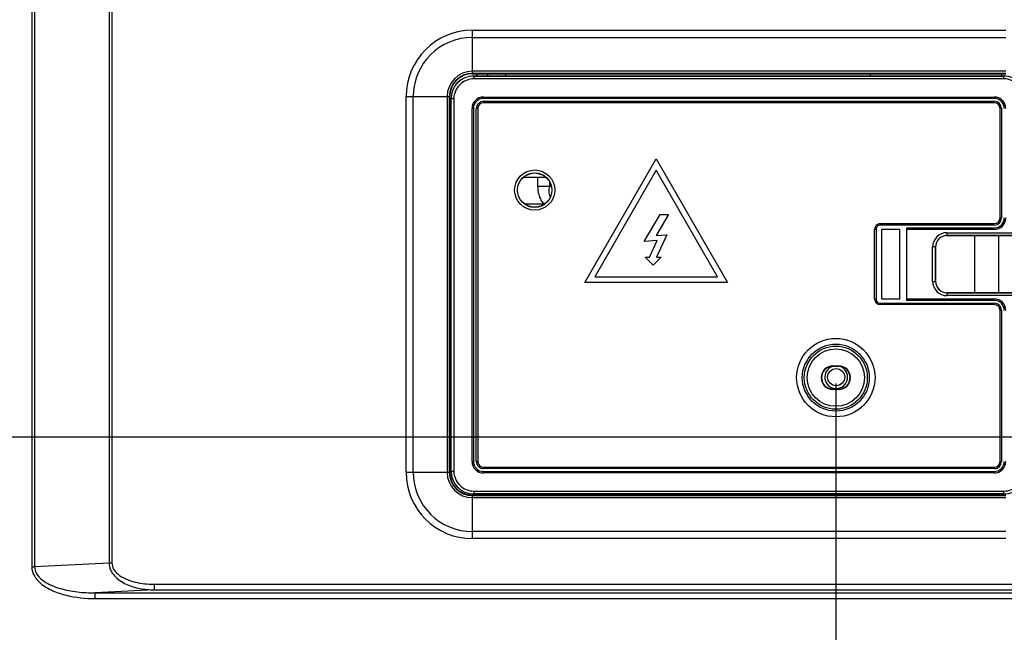
# Model space of a CAD drawing. Units: millimetres. Extents: x 0 to 1189, y 0 to 841.
# Drawn here: x 739 to 773, y 315 to 337 of the extents above; entities that cross this region are included whole.
import ezdxf

# ---------------------------------------------------------------- set-up
doc = ezdxf.new("R2010")
doc.units = ezdxf.units.MM
doc.header["$LTSCALE"] = 65.395
doc.layers.get('0').update_dxf_attribs({"linetype": 'CONTINUOUS'})
doc.layers.add('7_ALL_FEATURES', color=7, linetype='CONTINUOUS')
doc.layers.add('DEF_DRAFT_DIM', color=7, linetype='CONTINUOUS')
doc.styles.get("Standard").update_dxf_attribs({"font": 'txt', "width": 0.8})
doc.dimstyles.new('DIMSTYLE_7', dxfattribs={"dimtxt": 2.5, "dimasz": 3, "dimexe": 0.8, "dimexo": 0.2, "dimtad": 1, "dimlfac": 5, "dimdsep": 46, "dimtxsty": 'Standard', "dimblk": 'OPEN', "dimblk1": 'OPEN', "dimblk2": 'OPEN', "dimcen": 0.09, "dimadec": 0, "dimazin": 0, "dimtp": 0.5, "dimtm": 0.5, "dimtfac": 1, "dimtofl": 0, "dimtmove": 0, "dimatfit": 3, "dimldrblk": 'OPEN', "dimfxl": 1, "dimtolj": 1, "dimarcsym": 0})
doc.dimstyles.new('DIMSTYLE_9', dxfattribs={"dimtxt": 2.5, "dimasz": 3, "dimexe": 0.8, "dimexo": 0.2, "dimtad": 1, "dimdec": 1, "dimlfac": 5, "dimdsep": 46, "dimtxsty": 'Standard', "dimblk": 'OPEN', "dimblk1": 'OPEN', "dimblk2": 'OPEN', "dimcen": 0.09, "dimadec": 0, "dimazin": 0, "dimtp": 0.5, "dimtm": 0.5, "dimtfac": 1, "dimtdec": 1, "dimtofl": 0, "dimtmove": 0, "dimatfit": 3, "dimldrblk": 'OPEN', "dimfxl": 1, "dimtolj": 1, "dimarcsym": 0})

# ---------------------------------------------------------------- blocks, each defined once
blk = doc.blocks.new('_OPEN')
at = {"color": 0, "linetype": 'ByBlock'}
for p, q in [((0, 0), (-1, 0.117)), ((-1, -0.117), (0, 0)), ((-1, 0), (0, 0))]:
    blk.add_line(p, q, dxfattribs=at)
blk = doc.blocks.new('*D15')
at = {"layer": 'DEF_DRAFT_DIM', "color": 2, "linetype": 'Continuous'}
for p, q in [((824.362, 402.31), (691.508, 402.31)), ((692.308, 402.31), (692.308, 362.31)), ((692.308, 322.31), (692.308, 362.31)), ((824.362, 322.31), (691.508, 322.31))]:
    blk.add_line(p, q, dxfattribs=at)
at = {"layer": 'DEF_DRAFT_DIM', "color": 2, "linetype": 'Continuous', "xscale": 3, "yscale": 3, "zscale": 3}
for p, rotation in [((692.308, 402.31), 90), ((692.308, 322.31), 270)]:
    blk.add_blockref('_OPEN', p, dxfattribs=dict(at, rotation=rotation))
at = {"layer": 'DEF_DRAFT_DIM', "color": 2, "linetype": 'Continuous', "insert": (689.183, 362.31), "char_height": 2.5, "width": 6, "attachment_point": 2, "rotation": 90, "line_spacing_factor": 0.9}
blk.add_mtext('400', dxfattribs=at)
blk = doc.blocks.new('*D17')
at = {"layer": 'DEF_DRAFT_DIM', "color": 2, "linetype": 'Continuous'}
for p, q in [((767.469, 324.192), (767.469, 271.307)), ((716.326, 282.13), (716.326, 271.307)), ((716.326, 272.107), (741.897, 272.107)), ((767.469, 272.107), (741.897, 272.107))]:
    blk.add_line(p, q, dxfattribs=at)
at = {"layer": 'DEF_DRAFT_DIM', "color": 2, "linetype": 'Continuous', "xscale": 3, "yscale": 3, "zscale": 3, "rotation": 180}
blk.add_blockref('_OPEN', (716.326, 272.107), dxfattribs=at)
at = {"layer": 'DEF_DRAFT_DIM', "color": 2, "linetype": 'Continuous', "xscale": 3, "yscale": 3, "zscale": 3}
blk.add_blockref('_OPEN', (767.469, 272.107), dxfattribs=at)
at = {"layer": 'DEF_DRAFT_DIM', "color": 2, "linetype": 'Continuous', "insert": (741.897, 275.232), "char_height": 2.5, "width": 10, "attachment_point": 2, "line_spacing_factor": 0.9}
blk.add_mtext('255.7', dxfattribs=at)
blk = doc.blocks.new('*D19')
at = {"layer": 'DEF_DRAFT_DIM', "color": 2, "linetype": 'Continuous'}
for p, q in [((824.362, 322.31), (691.463, 322.31)), ((692.263, 322.31), (692.263, 301.82)), ((692.263, 281.33), (692.263, 301.82)), ((720.057, 281.33), (691.463, 281.33))]:
    blk.add_line(p, q, dxfattribs=at)
at = {"layer": 'DEF_DRAFT_DIM', "color": 2, "linetype": 'Continuous', "xscale": 3, "yscale": 3, "zscale": 3}
for p, rotation in [((692.263, 322.31), 90), ((692.263, 281.33), 270)]:
    blk.add_blockref('_OPEN', p, dxfattribs=dict(at, rotation=rotation))
at = {"layer": 'DEF_DRAFT_DIM', "color": 2, "linetype": 'Continuous', "insert": (689.138, 303.377), "char_height": 2.5, "width": 10, "attachment_point": 2, "rotation": 90, "line_spacing_factor": 0.9}
blk.add_mtext('204.9', dxfattribs=at)

msp = doc.modelspace()

# ---------------------------------------------------------------- linework, layer by layer
at = {"color": 7, "linetype": 'Continuous'}
for p, q in [((757.0138, 331.0898), (757.0138, 331.4098)), ((757.4381, 331.0898), (757.4381, 331.2475)), ((757.4381, 331.0898), (757.0138, 331.0898)), ((757.4381, 331.0898), (757.4828, 331.1345)), ((756.5505, 330.4898), (757.2209, 330.4898)), ((772.3423, 327.3721), (772.3423, 329.3721)), ((773.1894, 327.3721), (773.1894, 329.3721)), ((772.3423, 320.2733), (772.3423, 320.3121)), ((773.1894, 320.2733), (773.1894, 320.3121))]:
    msp.add_line(p, q, dxfattribs=at)
msp.add_circle((767.4823, 324.4098), 0.3, dxfattribs=at)
for centre, radius, start, end in [((757.2208, 331.6017), 1.1119, 270.00215, 272.51412), ((767.4823, 324.4098), 0.4, 107.55881, 69.9209), ((767.4823, 324.4095), 0.4002, 69.92252, 75.4268)]:
    msp.add_arc(centre, radius, start, end, dxfattribs=at)
for points, knots in [([(757.0138, 331.0898), (757.0138, 331.0357), (757.0207, 330.9273), (757.056, 330.7681), (757.1204, 330.6181), (757.1843, 330.5295), (757.2209, 330.4898)], [0, 0, 0, 0, 0.250164, 0.5002302, 0.7501703, 1, 1, 1, 1]), ([(757.4618, 330.7427), (757.4447, 330.7674), (757.4212, 330.8242), (757.4121, 330.9139), (757.4191, 331.003), (757.4309, 331.0611), (757.4381, 331.0898)], [0, 0, 0, 0, 0.2521973, 0.5027863, 0.7519076, 1, 1, 1, 1])]:
    msp.add_open_spline(points, degree=3, knots=knots, dxfattribs=at)
at = {"layer": '7_ALL_FEATURES', "color": 7, "linetype": 'Continuous'}
for p, q in [((739.2687, 430.8834), (739.2687, 317.7602)), ((739.3687, 430.8834), (739.3687, 317.7602)), ((741.9779, 429.377), (741.9779, 317.8919)), ((742.0779, 429.377), (742.0779, 317.8919)), ((754.7235, 335.0462), (754.7235, 336.5728)), ((754.7235, 336.5728), (773.4365, 336.5728)), ((754.7235, 336.3237), (773.4365, 336.3237)), ((773.4365, 335.1354), (754.7235, 335.1354)), ((773.4365, 335.0605), (754.7235, 335.0605)), ((754.7235, 335.0462), (773.4365, 335.0462)), ((754.8835, 335.0462), (754.8835, 334.9721)), ((755.2623, 334.9721), (755.2623, 335.0462)), ((755.8835, 335.0462), (755.8835, 334.9721)), ((768.6765, 335.0462), (768.6765, 334.9721)), ((773.2765, 335.0462), (773.2765, 334.9721)), ((754.7691, 334.9721), (754.7726, 334.9686)), ((754.7691, 334.9721), (773.3693, 334.9721)), ((754.7726, 334.9686), (754.7726, 334.8686)), ((754.7726, 334.9686), (773.3658, 334.9686)), ((773.3658, 334.8686), (754.7726, 334.8686)), ((773.3693, 334.9721), (773.3658, 334.9686)), ((773.3658, 334.8686), (773.3658, 334.9686)), ((752.397, 321.0733), (752.397, 334.2462)), ((752.397, 334.2462), (753.9235, 334.2462)), ((752.646, 321.0733), (752.646, 334.2462)), ((753.8343, 334.2462), (753.8343, 321.0733)), ((753.9093, 334.2462), (753.9093, 321.0733)), ((753.9235, 334.2462), (753.9235, 321.0733)), ((753.9692, 321.112), (753.9692, 334.1722)), ((753.9692, 334.1722), (753.9727, 334.1687)), ((753.9727, 321.1155), (753.9727, 334.1687)), ((754.0727, 334.1687), (753.9727, 334.1687)), ((754.0727, 334.1687), (754.0727, 321.1155)), ((755.1092, 334.2321), (755.1092, 334.1821)), ((755.1092, 334.2321), (773.0292, 334.2321)), ((773.0292, 334.1821), (755.1092, 334.1821)), ((755.1092, 334.0821), (755.1092, 334.0321)), ((755.1092, 334.0821), (773.0292, 334.0821)), ((773.0292, 334.0321), (755.1092, 334.0321)), ((773.0292, 334.1821), (773.0292, 334.2321)), ((773.0292, 334.0321), (773.0292, 334.0821)), ((754.7092, 321.4521), (754.7092, 333.8321)), ((754.7592, 333.8321), (754.7092, 333.8321)), ((754.7592, 333.8321), (754.7592, 321.4521)), ((754.8592, 321.4521), (754.8592, 333.8321)), ((754.9092, 333.8321), (754.8592, 333.8321)), ((754.9092, 333.8321), (754.9092, 321.4521)), ((773.2292, 329.9921), (773.2292, 333.8321)), ((773.2792, 333.8321), (773.2292, 333.8321)), ((773.2792, 333.8321), (773.2792, 329.9921)), ((758.6657, 327.7321), (761.1657, 332.0622)), ((761.1657, 332.0622), (763.6657, 327.7321)), ((761.1657, 331.6622), (759.0121, 327.9321)), ((763.3193, 327.9321), (761.1657, 331.6622)), ((757.3112, 331.4098), (756.5072, 331.4098)), ((760.7514, 329.1641), (761.3087, 330.1121)), ((761.5987, 330.1121), (761.1645, 329.3734)), ((761.3087, 330.1121), (761.5987, 330.1121)), ((773.2292, 329.9921), (773.2792, 329.9921)), ((768.8292, 327.1521), (768.8292, 329.5921)), ((768.8792, 329.5921), (768.8292, 329.5921)), ((768.8792, 329.5921), (768.8792, 327.1521)), ((769.0292, 329.7921), (769.0292, 329.7421)), ((769.0292, 329.7921), (773.0292, 329.7921)), ((773.0292, 329.7421), (769.0292, 329.7421)), ((769.0692, 329.5921), (769.0692, 327.1521)), ((769.7092, 329.5921), (769.0692, 329.5921)), ((769.7092, 327.1521), (769.7092, 329.5921)), ((769.9492, 329.6421), (769.9492, 327.1021)), ((769.9492, 329.6421), (773.0292, 329.6421)), ((773.0292, 329.5921), (769.9492, 329.5921)), ((771.3656, 329.4756), (771.3656, 329.3756)), ((771.3656, 329.4756), (773.7657, 329.4756)), ((773.0292, 329.7421), (773.0292, 329.7921)), ((773.0292, 329.5921), (773.0292, 329.6421)), ((761.209, 329.1961), (760.7514, 329.1641)), ((760.9367, 328.6121), (761.209, 329.1961)), ((761.1645, 329.3734), (761.5469, 329.4001)), ((761.5469, 329.4001), (761.1795, 328.6121)), ((771.3691, 329.3721), (771.3656, 329.3756)), ((773.7657, 329.3756), (771.3656, 329.3756)), ((771.3691, 329.3721), (773.7692, 329.3721)), ((770.8657, 327.7685), (770.8657, 328.9757)), ((770.9657, 328.9757), (770.8657, 328.9757)), ((770.9657, 328.9757), (770.9657, 327.7685)), ((770.9692, 328.9721), (770.9657, 328.9757)), ((770.9692, 327.772), (770.9692, 328.9721)), ((761.0581, 328.3307), (760.7767, 328.6121)), ((760.7767, 328.6121), (760.9367, 328.6121)), ((761.3395, 328.6121), (761.0581, 328.3307)), ((761.1795, 328.6121), (761.3395, 328.6121)), ((759.0121, 327.9321), (763.3193, 327.9321)), ((770.8657, 327.7685), (770.9657, 327.7685)), ((770.9692, 327.772), (770.9657, 327.7685)), ((763.6657, 327.7321), (758.6657, 327.7321)), ((768.8292, 327.1521), (768.8792, 327.1521)), ((769.0692, 327.1521), (769.7092, 327.1521)), ((769.9492, 327.1521), (773.0292, 327.1521)), ((773.0292, 327.1021), (769.9492, 327.1021)), ((771.3691, 327.3721), (771.3656, 327.3686)), ((771.3656, 327.3686), (771.3656, 327.2686)), ((771.3656, 327.3686), (773.7657, 327.3686)), ((773.7657, 327.2686), (771.3656, 327.2686)), ((773.7692, 327.3721), (771.3691, 327.3721)), ((773.0292, 327.1021), (773.0292, 327.1521)), ((769.0292, 327.0021), (769.0292, 326.9521)), ((769.0292, 327.0021), (773.0292, 327.0021)), ((773.0292, 326.9521), (769.0292, 326.9521)), ((773.0292, 326.9521), (773.0292, 327.0021)), ((773.2292, 321.4521), (773.2292, 326.7521)), ((773.2792, 326.7521), (773.2292, 326.7521)), ((773.2792, 326.7521), (773.2792, 321.4521)), ((767.3692, 324.806), (767.3692, 324.7921)), ((767.3692, 324.806), (767.5692, 324.806)), ((767.3692, 324.7921), (767.5692, 324.7921)), ((767.5692, 324.7921), (767.5692, 324.806)), ((767.3692, 323.9921), (767.3692, 323.9781)), ((767.5692, 323.9921), (767.3692, 323.9921)), ((767.5692, 323.9781), (767.3692, 323.9781)), ((767.5692, 323.9781), (767.5692, 323.9921)), ((754.7092, 321.4521), (754.7592, 321.4521)), ((754.8592, 321.4521), (754.9092, 321.4521)), ((755.1092, 321.2521), (755.1092, 321.2021)), ((755.1092, 321.2521), (773.0292, 321.2521)), ((773.0292, 321.2021), (755.1092, 321.2021)), ((773.0292, 321.2021), (773.0292, 321.2521)), ((773.2292, 321.4521), (773.2792, 321.4521)), ((752.397, 321.0733), (753.9235, 321.0733)), ((753.9692, 321.112), (753.9727, 321.1155)), ((753.9727, 321.1155), (754.0727, 321.1155)), ((755.1092, 321.1021), (755.1092, 321.0521)), ((755.1092, 321.1021), (773.0292, 321.1021)), ((773.0292, 321.0521), (755.1092, 321.0521)), ((773.0292, 321.0521), (773.0292, 321.1021)), ((754.7235, 318.7468), (754.7235, 320.2733)), ((754.7235, 320.2733), (773.4365, 320.2733)), ((754.7235, 320.2591), (773.4365, 320.2591)), ((754.7235, 320.1841), (773.4365, 320.1841)), ((754.7691, 320.3121), (754.7726, 320.3156)), ((773.3693, 320.3121), (754.7691, 320.3121)), ((754.7726, 320.4156), (754.7726, 320.3156)), ((754.7726, 320.4156), (773.3658, 320.4156)), ((773.3658, 320.3156), (754.7726, 320.3156)), ((754.8835, 320.2733), (754.8835, 320.3121)), ((755.8835, 320.2733), (755.8835, 320.3121)), ((772.2765, 320.2733), (772.2765, 320.3121)), ((773.2765, 320.2733), (773.2765, 320.3121)), ((773.3658, 320.3156), (773.3658, 320.4156)), ((773.3693, 320.3121), (773.3658, 320.3156)), ((773.4365, 318.9958), (754.7235, 318.9958)), ((773.4365, 318.7468), (754.7235, 318.7468)), ((739.2687, 317.7602), (739.3687, 317.7602)), ((741.9779, 317.8919), (739.3687, 317.7602)), ((742.0779, 317.8919), (741.9779, 317.8919)), ((743.5572, 317.1495), (743.5572, 316.9503)), ((743.5572, 317.1495), (905.9423, 317.1495)), ((743.5572, 316.9503), (741.4876, 316.8457)), ((741.4876, 316.6465), (741.4876, 316.8457)), ((741.4876, 316.8457), (905.9423, 316.8457)), ((743.5572, 316.9503), (905.9423, 316.9503)), ((741.4876, 316.6465), (905.9423, 316.6465))]:
    msp.add_line(p, q, dxfattribs=at)
for centre, radius in [((756.9092, 330.9686), 0.7053), ((756.9092, 330.9686), 0.6053), ((756.9092, 330.9686), 0.6), ((767.4692, 324.3921), 1.3747), ((767.4692, 324.3921), 1.175), ((767.4692, 324.3921), 1.105), ((767.4692, 324.3921), 1.0051)]:
    msp.add_circle(centre, radius, dxfattribs=at)
for centre, radius, start, end in [((754.7235, 334.2462), 2.3265, 90, 180), ((754.7235, 334.2462), 2.0775, 90, 180), ((754.7235, 334.2462), 0.8892, 90, 180), ((754.7235, 334.2462), 0.8142, 90, 180), ((754.7235, 334.2462), 0.8, 90, 180), ((754.7726, 334.1687), 0.7999, 90.00012, 179.99988), ((754.7725, 334.1687), 0.6999, 89.99528, 180.00468), ((773.3658, 334.1687), 0.7999, 0.00012, 89.99988), ((773.3658, 334.1687), 0.6999, 359.99528, 90.00469), ((755.1092, 333.8321), 0.4, 90, 180), ((755.1092, 333.8321), 0.35, 89.9996, 180.0004), ((755.1092, 333.8321), 0.25, 89.99965, 180.00035), ((755.1092, 333.8321), 0.2, 90, 180), ((773.0292, 333.8321), 0.4, 0, 90), ((773.0292, 333.8321), 0.35, 359.9996, 90.0004), ((773.0292, 333.8321), 0.25, 359.99965, 90.00035), ((773.0292, 333.8321), 0.2, 0, 90), ((773.0292, 329.9921), 0.4, 270, 360), ((773.0292, 329.9921), 0.35, 269.9996, 0.0004), ((773.0292, 329.9921), 0.25, 269.99965, 0.00035), ((773.0292, 329.9921), 0.2, 270, 360), ((769.0292, 329.5921), 0.2, 90, 180), ((769.0292, 329.5921), 0.15, 89.99967, 180.00033), ((771.3656, 328.9757), 0.4999, 89.99672, 180.00329), ((771.3655, 328.9757), 0.3999, 89.99046, 180.00989), ((771.3656, 327.7685), 0.4999, 179.99673, 270.00327), ((771.3655, 327.7684), 0.3999, 179.99046, 270.00989), ((769.0292, 327.1521), 0.2, 180, 270), ((769.0292, 327.1521), 0.15, 179.99967, 270.00033), ((773.0292, 326.7521), 0.4, 0, 90), ((773.0292, 326.7521), 0.35, 359.9996, 90.0004), ((773.0292, 326.7521), 0.25, 359.99965, 90.00035), ((773.0292, 326.7521), 0.2, 0, 90), ((767.3692, 324.3921), 0.414, 90, 270), ((767.3692, 324.3921), 0.4, 90, 270), ((767.5692, 324.3921), 0.414, 270, 90), ((767.5692, 324.3921), 0.4, 270, 90), ((755.1092, 321.4521), 0.4, 180, 270), ((755.1092, 321.4521), 0.35, 179.9996, 270.0004), ((755.1092, 321.4521), 0.25, 179.99965, 270.00035), ((755.1092, 321.4521), 0.2, 180, 270), ((773.0292, 321.4521), 0.4, 270, 360), ((773.0292, 321.4521), 0.35, 269.9996, 0.0004), ((773.0292, 321.4521), 0.25, 269.99965, 0.00035), ((773.0292, 321.4521), 0.2, 270, 360), ((754.7235, 321.0733), 2.3265, 180, 270), ((754.7235, 321.0733), 2.0775, 180, 270), ((754.7235, 321.0733), 0.8892, 180, 270), ((754.7235, 321.0733), 0.8142, 180, 270), ((754.7235, 321.0733), 0.8, 180, 270), ((754.7726, 321.1155), 0.7999, 180.00012, 269.99988), ((754.7725, 321.1154), 0.6999, 179.9953, 270.00467), ((773.3658, 321.1155), 0.7999, 270.00012, 359.99988), ((773.3658, 321.1154), 0.6999, 269.9953, 0.00467)]:
    msp.add_arc(centre, radius, start, end, dxfattribs=at)
for centre, major_axis, start_param, end_param in [((754.7693, 334.172), (0.5659, -0.5659), 2.3563215, 3.9268638), ((773.3691, 334.172), (-0.5659, -0.5659), 2.3563234, 3.926862), ((771.3692, 328.972), (0.2829, -0.2829), 2.3563342, 3.9268511), ((771.3692, 327.7721), (0.2829, 0.2829), 2.3563342, 3.9268511), ((754.7693, 321.1122), (0.5659, 0.5659), 2.3563215, 3.9268638), ((773.3691, 321.1122), (-0.5659, 0.5659), 2.3563234, 3.926862)]:
    msp.add_ellipse(centre, major_axis=major_axis, ratio=0.9996955, start_param=start_param, end_param=end_param, dxfattribs=at)
for points, knots in [([(739.2687, 317.7602), (739.2687, 317.649), (739.3372, 317.4238), (739.6059, 317.1307), (740.0005, 316.9052), (740.6426, 316.698), (741.1513, 316.6465), (741.4876, 316.6465)], [0, 0, 0, 0, 0.1240684, 0.2489509, 0.4365249, 0.6244921, 1, 1, 1, 1]), ([(739.3687, 317.7602), (739.3683, 317.7084), (739.3869, 317.604), (739.4884, 317.4208), (739.6875, 317.2466), (739.963, 317.1015), (740.2568, 316.9974), (740.5593, 316.9244), (740.969, 316.8604), (741.2805, 316.8444), (741.4876, 316.8457)], [0, 0, 0, 0, 0.0624346, 0.1249503, 0.2496603, 0.374691, 0.4997742, 0.6248646, 0.7499544, 1, 1, 1, 1]), ([(741.9779, 317.8919), (741.9785, 317.8085), (742.0176, 317.64), (742.1636, 317.431), (742.3578, 317.2687), (742.6515, 317.1058), (743.0556, 316.9836), (743.3901, 316.9518), (743.5572, 316.9503)], [0, 0, 0, 0, 0.1248673, 0.2499429, 0.3751146, 0.5002827, 0.7500933, 1, 1, 1, 1]), ([(742.0779, 317.8919), (742.0779, 317.8179), (742.1235, 317.6677), (742.3027, 317.4723), (742.5658, 317.322), (742.9938, 317.1838), (743.333, 317.1495), (743.5572, 317.1495)], [0, 0, 0, 0, 0.1240816, 0.2489699, 0.4365442, 0.6245078, 1, 1, 1, 1])]:
    msp.add_open_spline(points, degree=3, knots=knots, dxfattribs=at)

# ---------------------------------------------------------------- dimensions: what is measured, and where the dimension line sits
at = {"layer": 'DEF_DRAFT_DIM', "color": 2, "linetype": 'Continuous'}
for base, p1, p2, dimstyle, picture, middle in [((692.3077, 322.3098), (824.5623, 402.3098), (824.5623, 322.3098), 'DIMSTYLE_7', '*D15', (692.3077, 362.3098)), ((692.2634, 281.3298), (824.5623, 322.3098), (720.257, 281.3298), 'DIMSTYLE_9', '*D19', (692.2634, 303.3771))]:
    dim = msp.add_linear_dim(base=base, p1=p1, p2=p2, angle=270, dimstyle=dimstyle, dxfattribs=at)
    dim.commit()
    dim.dimension.update_dxf_attribs({"geometry": picture, "text_midpoint": middle, "dimtype": 160})
dim = msp.add_linear_dim(base=(767.4692, 272.1067), p1=(716.3257, 282.3298), p2=(767.4692, 324.3921), dimstyle='DIMSTYLE_9', dxfattribs=at)
dim.commit()
dim.dimension.update_dxf_attribs({"geometry": '*D17', "text_midpoint": (741.8974, 272.1067), "dimtype": 160})

doc.saveas('drawing.dxf')
